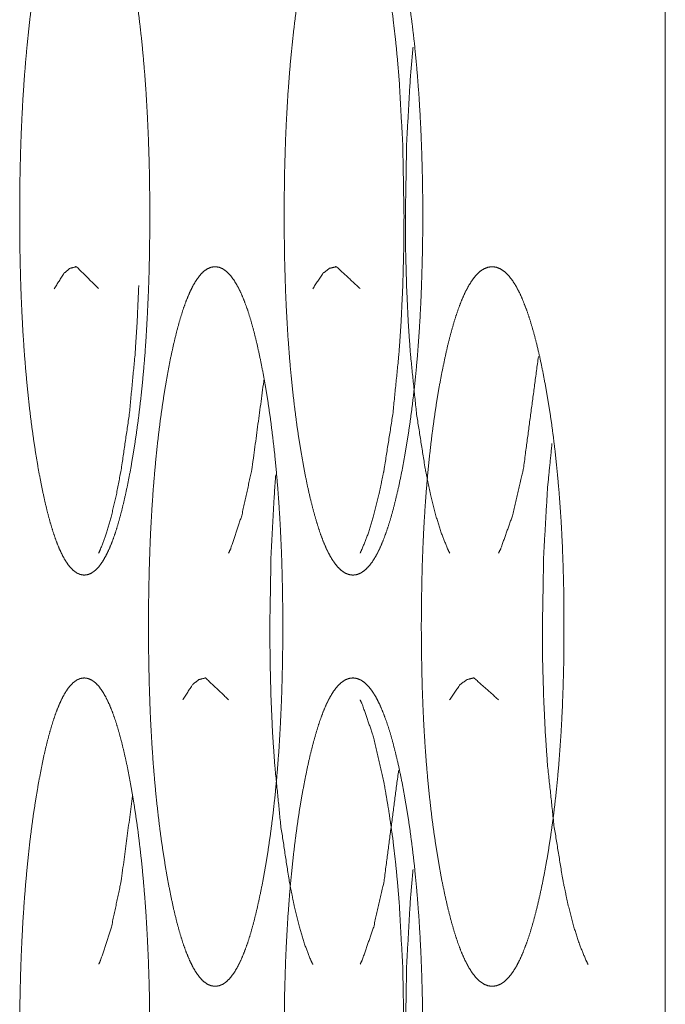
# Model space of a CAD drawing. Units: millimetres. Extents: x -7 to 10078, y -7 to 6474.
# Drawn here: x 6364 to 6370, y 4426 to 4435 of the extents above; entities that cross this region are included whole.
import ezdxf

# ---------------------------------------------------------------- set-up
doc = ezdxf.new("R2010")
doc.units = ezdxf.units.MM
doc.layers.add('Trimetric', color=7, linetype='Continuous')

msp = doc.modelspace()

# ---------------------------------------------------------------- linework, layer by layer
at = {"layer": 'Trimetric', "color": 151, "linetype": 'Continuous', "lineweight": 18}
msp.add_line((6369.9688, 4484.4795), (6369.9688, 4322.207), dxfattribs=at)
for points, knots in [([(6364.956, 4433.2297), (6364.956, 4433.0266), (6364.9533, 4432.8242), (6364.9487, 4432.6294), (6364.9414, 4432.4363), (6364.9328, 4432.2494), (6364.9223, 4432.0655), (6364.9103, 4431.8866), (6364.8958, 4431.712), (6364.8793, 4431.5413), (6364.8614, 4431.376), (6364.8409, 4431.2132), (6364.8191, 4431.0571), (6364.7946, 4430.9027), (6364.7695, 4430.7555), (6364.7423, 4430.6156), (6364.7139, 4430.4833), (6364.6855, 4430.3636), (6364.6557, 4430.2528), (6364.6259, 4430.1536), (6364.5948, 4430.0643), (6364.5631, 4429.9859), (6364.53, 4429.9178), (6364.4969, 4429.8599), (6364.4632, 4429.8133), (6364.4281, 4429.7762), (6364.3924, 4429.7504), (6364.356, 4429.7346), (6364.3197, 4429.7296), (6364.2826, 4429.7349), (6364.2462, 4429.7508), (6364.2112, 4429.7766), (6364.1761, 4429.8136), (6364.1424, 4429.8602), (6364.1093, 4429.9181), (6364.0769, 4429.9859), (6364.0458, 4430.0643), (6364.0154, 4430.1533), (6363.9856, 4430.2521), (6363.9565, 4430.3626), (6363.9287, 4430.482), (6363.901, 4430.6136), (6363.8745, 4430.7535), (6363.8494, 4430.901), (6363.8262, 4431.0555), (6363.8044, 4431.2119), (6363.7852, 4431.3746), (6363.7673, 4431.5403), (6363.7515, 4431.7113), (6363.7376, 4431.886), (6363.725, 4432.0649), (6363.7151, 4432.2488), (6363.7065, 4432.4356), (6363.6999, 4432.6288), (6363.6953, 4432.8236), (6363.6926, 4433.0256), (6363.6919, 4433.2284), (6363.6926, 4433.4321), (6363.6953, 4433.6348), (6363.6999, 4433.83), (6363.7065, 4434.0235), (6363.7151, 4434.2106), (6363.725, 4434.3949), (6363.7376, 4434.5738), (6363.7515, 4434.7484), (6363.7673, 4434.9194), (6363.7845, 4435.0844), (6363.8044, 4435.2472), (6363.8256, 4435.4033), (6363.8494, 4435.5574), (6363.8745, 4435.7042), (6363.901, 4435.8444), (6363.9281, 4435.9767), (6363.9565, 4436.0961), (6363.9856, 4436.2069), (6364.0154, 4436.3061), (6364.0458, 4436.3954), (6364.0776, 4436.4738), (6364.1093, 4436.5416), (6364.1424, 4436.5995), (6364.1761, 4436.6461), (6364.2112, 4436.6828), (6364.2462, 4436.709), (6364.2826, 4436.7245), (6364.319, 4436.7295), (6364.356, 4436.7242), (6364.3924, 4436.7083), (6364.4281, 4436.6822), (6364.4632, 4436.6455), (6364.4969, 4436.5985), (6364.53, 4436.5406), (6364.5631, 4436.4728), (6364.5948, 4436.3945), (6364.6259, 4436.3052), (6364.6557, 4436.2063), (6364.6855, 4436.0958), (6364.7139, 4435.9764), (6364.7423, 4435.8448), (6364.7688, 4435.7049), (6364.7946, 4435.5577), (6364.8184, 4435.4036), (6364.8409, 4435.2472), (6364.8607, 4435.0844), (6364.8793, 4434.9191), (6364.8951, 4434.7481), (6364.9097, 4434.5735), (6364.9223, 4434.3945), (6364.9328, 4434.2106), (6364.9414, 4434.0238), (6364.9481, 4433.8303), (6364.9533, 4433.6352), (6364.956, 4433.4328), (6364.956, 4433.2297)], [0, 0, 0.013897, 0.02775, 0.041084, 0.054311, 0.067113, 0.079718, 0.091989, 0.103981, 0.115714, 0.127097, 0.13832, 0.149107, 0.159809, 0.170026, 0.179779, 0.189039, 0.19746, 0.205311, 0.2124, 0.218871, 0.224658, 0.229841, 0.234403, 0.238341, 0.241832, 0.244847, 0.247563, 0.250076, 0.252637, 0.255353, 0.258332, 0.261822, 0.265761, 0.270322, 0.275465, 0.281236, 0.28767, 0.294737, 0.302555, 0.310944, 0.32015, 0.329894, 0.340134, 0.350822, 0.361631, 0.372843, 0.384248, 0.396, 0.407988, 0.420263, 0.432865, 0.445666, 0.458892, 0.472227, 0.486057, 0.499931, 0.513873, 0.527748, 0.541106, 0.554354, 0.567178, 0.579803, 0.592078, 0.604066, 0.615817, 0.627172, 0.638391, 0.649171, 0.659843, 0.670039, 0.679804, 0.689046, 0.697445, 0.705285, 0.712374, 0.71883, 0.724617, 0.72974, 0.734302, 0.738241, 0.741715, 0.744707, 0.747414, 0.749927, 0.752488, 0.755204, 0.758233, 0.761706, 0.765663, 0.770225, 0.775388, 0.781175, 0.787646, 0.794713, 0.802542, 0.810941, 0.820157, 0.829901, 0.840126, 0.850798, 0.861614, 0.872832, 0.884219, 0.895971, 0.907963, 0.920238, 0.932842, 0.945644, 0.958892, 0.97225, 0.986103, 1, 1]), ([(6367.6098, 4433.2297), (6367.6098, 4433.0266), (6367.6065, 4432.8242), (6367.6012, 4432.6294), (6367.5945, 4432.4363), (6367.5853, 4432.2494), (6367.574, 4432.0655), (6367.5608, 4431.8866), (6367.5456, 4431.712), (6367.5277, 4431.5413), (6367.5086, 4431.376), (6367.4867, 4431.2132), (6367.4636, 4431.0571), (6367.4378, 4430.9027), (6367.4107, 4430.7555), (6367.3822, 4430.6156), (6367.3518, 4430.4833), (6367.322, 4430.3636), (6367.2903, 4430.2528), (6367.2579, 4430.1536), (6367.2248, 4430.0643), (6367.1911, 4429.9859), (6367.1567, 4429.9178), (6367.1209, 4429.8599), (6367.0846, 4429.8133), (6367.0475, 4429.7762), (6367.0098, 4429.7504), (6366.9708, 4429.7346), (6366.9318, 4429.7296), (6366.8927, 4429.7349), (6366.8537, 4429.7508), (6366.8167, 4429.7766), (6366.7796, 4429.8136), (6366.7433, 4429.8602), (6366.7082, 4429.9181), (6366.6738, 4429.9859), (6366.6407, 4430.0643), (6366.6077, 4430.1533), (6366.5766, 4430.2521), (6366.5455, 4430.3626), (6366.5157, 4430.482), (6366.4859, 4430.6136), (6366.4582, 4430.7535), (6366.4317, 4430.901), (6366.4066, 4431.0555), (6366.3834, 4431.2119), (6366.3629, 4431.3746), (6366.3437, 4431.5403), (6366.3265, 4431.7113), (6366.312, 4431.886), (6366.2988, 4432.0649), (6366.2882, 4432.2488), (6366.2789, 4432.4356), (6366.2723, 4432.6288), (6366.267, 4432.8236), (6366.2644, 4433.0256), (6366.263, 4433.2284), (6366.2644, 4433.4321), (6366.267, 4433.6348), (6366.2723, 4433.83), (6366.2789, 4434.0235), (6366.2882, 4434.2106), (6366.2988, 4434.3949), (6366.312, 4434.5738), (6366.3265, 4434.7484), (6366.3437, 4434.9194), (6366.3623, 4435.0844), (6366.3834, 4435.2472), (6366.4059, 4435.4033), (6366.431, 4435.5574), (6366.4582, 4435.7042), (6366.4859, 4435.8444), (6366.5157, 4435.9767), (6366.5455, 4436.0961), (6366.5766, 4436.2069), (6366.6083, 4436.3061), (6366.6407, 4436.3954), (6366.6738, 4436.4738), (6366.7082, 4436.5416), (6366.7433, 4436.5995), (6366.7796, 4436.6461), (6366.8167, 4436.6828), (6366.8537, 4436.709), (6366.8927, 4436.7245), (6366.9318, 4436.7295), (6366.9708, 4436.7242), (6367.0098, 4436.7083), (6367.0475, 4436.6822), (6367.0846, 4436.6455), (6367.1209, 4436.5985), (6367.1567, 4436.5406), (6367.1911, 4436.4728), (6367.2248, 4436.3945), (6367.2579, 4436.3052), (6367.2903, 4436.2063), (6367.3214, 4436.0958), (6367.3518, 4435.9764), (6367.3822, 4435.8448), (6367.4107, 4435.7049), (6367.4378, 4435.5577), (6367.4636, 4435.4036), (6367.4867, 4435.2472), (6367.5086, 4435.0844), (6367.5277, 4434.9191), (6367.5449, 4434.7481), (6367.5602, 4434.5735), (6367.5734, 4434.3945), (6367.5846, 4434.2106), (6367.5939, 4434.0238), (6367.6012, 4433.8303), (6367.6065, 4433.6352), (6367.6098, 4433.4328), (6367.6098, 4433.2297)], [0, 0, 0.013835, 0.027627, 0.040903, 0.05407, 0.066816, 0.079368, 0.091591, 0.103533, 0.115223, 0.126565, 0.13775, 0.148502, 0.15917, 0.169366, 0.179092, 0.18834, 0.196745, 0.204598, 0.211709, 0.218196, 0.22401, 0.22921, 0.233843, 0.237873, 0.241442, 0.244554, 0.247425, 0.250105, 0.252788, 0.255659, 0.258734, 0.262303, 0.266332, 0.270942, 0.276122, 0.281918, 0.288385, 0.295447, 0.303265, 0.311648, 0.320842, 0.33056, 0.34077, 0.351431, 0.362205, 0.373378, 0.384742, 0.39645, 0.408389, 0.420612, 0.433161, 0.445907, 0.459074, 0.47235, 0.486119, 0.499931, 0.513812, 0.527625, 0.540924, 0.554113, 0.566882, 0.579453, 0.591677, 0.603615, 0.615323, 0.626637, 0.637817, 0.648562, 0.659201, 0.669374, 0.679114, 0.688352, 0.696735, 0.704575, 0.711672, 0.718144, 0.72394, 0.72912, 0.73373, 0.73776, 0.741313, 0.744401, 0.747263, 0.749943, 0.752626, 0.755497, 0.758622, 0.762175, 0.766222, 0.770856, 0.776035, 0.781849, 0.788337, 0.795427, 0.803245, 0.811639, 0.820843, 0.83057, 0.840765, 0.851411, 0.862185, 0.873371, 0.884712, 0.89642, 0.908362, 0.920586, 0.933137, 0.945884, 0.959074, 0.972373, 0.986165, 1, 1]), ([(6367.0012, 4429.9423), (6367.0217, 4429.9859), (6367.0786, 4430.1298), (6367.1328, 4430.3057), (6367.1851, 4430.5134), (6367.2341, 4430.7535), (6367.3194, 4431.2933), (6367.3796, 4431.886), (6367.4007, 4432.2018), (6367.416, 4432.5309), (6367.4252, 4432.8728), (6367.4285, 4433.2284), (6367.416, 4433.9279), (6367.3796, 4434.5738), (6367.3525, 4434.8764), (6367.3194, 4435.1658), (6367.2797, 4435.4416), (6367.2347, 4435.7042), (6367.1328, 4436.1534), (6367.0217, 4436.4738), (6367.0025, 4436.5148)], [0, 0, 0.007238, 0.030454, 0.058083, 0.090223, 0.126995, 0.208998, 0.298394, 0.345897, 0.395333, 0.446669, 0.500025, 0.60501, 0.702092, 0.747686, 0.791396, 0.833214, 0.873195, 0.942305, 0.993206, 1, 1]), ([(6367.873, 4429.9423), (6367.8519, 4429.9859), (6367.7943, 4430.1298), (6367.7387, 4430.3057), (6367.6865, 4430.5134), (6367.6362, 4430.7535), (6367.5509, 4431.2933), (6367.49, 4431.886), (6367.4689, 4432.2018), (6367.4537, 4432.5309), (6367.4444, 4432.8728), (6367.4418, 4433.2284), (6367.4537, 4433.9279), (6367.49, 4434.5738), (6367.5165, 4434.8655)], [0, 0, 0.009757, 0.040916, 0.078021, 0.12109, 0.170422, 0.280311, 0.40012, 0.463778, 0.530024, 0.598819, 0.670317, 0.811003, 0.941099, 1, 1]), ([(6364.028, 4432.515), (6364.1219, 4432.6658), (6364.1814, 4432.7138), (6364.2436, 4432.7296), (6364.4592, 4432.517)], [0, 0, 0.286037, 0.409108, 0.51242, 1, 1]), ([(6366.2491, 4429.2295), (6366.2491, 4429.0268), (6366.2458, 4428.8244), (6366.2412, 4428.6293), (6366.2339, 4428.4361), (6366.2253, 4428.2493), (6366.2147, 4428.0654), (6366.2015, 4427.8864), (6366.187, 4427.7121), (6366.1698, 4427.5412), (6366.1512, 4427.3758), (6366.1301, 4427.2134), (6366.1076, 4427.057), (6366.0825, 4426.9029), (6366.0567, 4426.7557), (6366.0282, 4426.6155), (6365.9991, 4426.4832), (6365.97, 4426.3634), (6365.9396, 4426.253), (6365.9085, 4426.1538), (6365.8761, 4426.0645), (6365.8437, 4425.9857), (6365.8099, 4425.9176), (6365.7755, 4425.8601), (6365.7405, 4425.8131), (6365.7041, 4425.7764), (6365.6677, 4425.7503), (6365.63, 4425.7347), (6365.5923, 4425.7298), (6365.5546, 4425.7347), (6365.5162, 4425.7506), (6365.4799, 4425.7767), (6365.4441, 4425.8134), (6365.4098, 4425.8604), (6365.3754, 4425.9179), (6365.3423, 4425.9857), (6365.3099, 4426.0641), (6365.2781, 4426.1534), (6365.2477, 4426.2523), (6365.2173, 4426.3628), (6365.1888, 4426.4818), (6365.1604, 4426.6138), (6365.1333, 4426.7534), (6365.1075, 4426.9009), (6365.083, 4427.0557), (6365.0605, 4427.2118), (6365.0407, 4427.3748), (6365.0221, 4427.5402), (6365.0056, 4427.7112), (6364.991, 4427.8858), (6364.9785, 4428.0647), (6364.9679, 4428.2486), (6364.9593, 4428.4355), (6364.9527, 4428.6286), (6364.9481, 4428.8234), (6364.9447, 4429.0258), (6364.9441, 4429.2285), (6364.9447, 4429.4319), (6364.9481, 4429.6347), (6364.9527, 4429.8301), (6364.9593, 4430.0236), (6364.9679, 4430.2108), (6364.9785, 4430.3947), (6364.991, 4430.5736), (6365.0056, 4430.7486), (6365.0221, 4430.9192), (6365.04, 4431.0846), (6365.0605, 4431.247), (6365.0823, 4431.4031), (6365.1068, 4431.5572), (6365.1326, 4431.7044), (6365.1597, 4431.8443), (6365.1888, 4431.9766), (6365.2173, 4432.0963), (6365.2477, 4432.2068), (6365.2781, 4432.306), (6365.3099, 4432.3953), (6365.3423, 4432.4737), (6365.3754, 4432.5418), (6365.4098, 4432.5993), (6365.4441, 4432.6463), (6365.4799, 4432.683), (6365.5162, 4432.7088), (6365.5539, 4432.7244), (6365.5917, 4432.7296), (6365.63, 4432.7244), (6365.6677, 4432.7085), (6365.7041, 4432.6823), (6365.7405, 4432.6453), (6365.7755, 4432.5983), (6365.8099, 4432.5408), (6365.8437, 4432.473), (6365.8761, 4432.3943), (6365.9085, 4432.3053), (6365.9396, 4432.2064), (6365.97, 4432.096), (6365.9991, 4431.9766), (6366.0282, 4431.8446), (6366.056, 4431.705), (6366.0825, 4431.5579), (6366.1076, 4431.4034), (6366.1301, 4431.2473), (6366.1506, 4431.0846), (6366.1698, 4430.9192), (6366.1863, 4430.7482), (6366.2015, 4430.5736), (6366.2141, 4430.3947), (6366.2253, 4430.2105), (6366.2339, 4430.0236), (6366.2412, 4429.8305), (6366.2458, 4429.6353), (6366.2491, 4429.4326), (6366.2491, 4429.2295)], [0, 0, 0.013843, 0.027666, 0.040994, 0.054192, 0.066965, 0.079542, 0.091792, 0.103735, 0.115469, 0.126832, 0.138014, 0.148805, 0.159468, 0.169671, 0.179441, 0.18869, 0.197103, 0.204927, 0.212027, 0.218513, 0.224326, 0.229517, 0.234095, 0.238096, 0.241626, 0.244684, 0.247469, 0.250065, 0.252662, 0.255497, 0.258555, 0.262053, 0.266028, 0.270606, 0.275757, 0.281548, 0.28802, 0.295084, 0.302908, 0.311267, 0.320484, 0.330192, 0.340417, 0.351118, 0.361887, 0.373102, 0.384465, 0.396194, 0.40816, 0.420407, 0.432984, 0.445757, 0.458953, 0.472258, 0.486081, 0.499925, 0.513813, 0.527658, 0.541009, 0.554228, 0.567023, 0.5796, 0.591848, 0.603835, 0.615543, 0.6269, 0.638076, 0.648839, 0.659495, 0.669697, 0.679428, 0.688677, 0.69708, 0.704903, 0.71199, 0.718461, 0.724253, 0.729424, 0.734002, 0.737977, 0.741474, 0.744519, 0.747304, 0.749904, 0.752548, 0.755342, 0.7584, 0.761945, 0.765947, 0.770525, 0.775696, 0.781508, 0.787974, 0.795052, 0.802875, 0.811267, 0.820494, 0.830211, 0.840421, 0.851106, 0.861876, 0.873074, 0.884442, 0.896171, 0.90814, 0.920388, 0.93299, 0.945763, 0.958961, 0.972289, 0.986134, 1, 1]), ([(6366.5408, 4432.515), (6366.6407, 4432.6658), (6366.7049, 4432.7138), (6366.771, 4432.7296), (6367.0012, 4432.517)], [0, 0, 0.281582, 0.406275, 0.512165, 1, 1]), ([(6368.9836, 4429.2295), (6368.9836, 4429.0268), (6368.9803, 4428.8244), (6368.975, 4428.6293), (6368.9677, 4428.4361), (6368.9585, 4428.2493), (6368.9466, 4428.0654), (6368.9333, 4427.8864), (6368.9175, 4427.7121), (6368.8996, 4427.5412), (6368.8798, 4427.3758), (6368.8573, 4427.2134), (6368.8335, 4427.057), (6368.807, 4426.9029), (6368.7792, 4426.7557), (6368.7495, 4426.6155), (6368.7184, 4426.4832), (6368.6873, 4426.3634), (6368.6549, 4426.253), (6368.6218, 4426.1538), (6368.5874, 4426.0645), (6368.553, 4425.9857), (6368.5173, 4425.9176), (6368.4802, 4425.8601), (6368.4432, 4425.8131), (6368.4048, 4425.7764), (6368.3665, 4425.7503), (6368.3261, 4425.7347), (6368.2858, 4425.7298), (6368.2454, 4425.7347), (6368.2057, 4425.7506), (6368.1667, 4425.7767), (6368.1283, 4425.8134), (6368.0913, 4425.8604), (6368.0556, 4425.9179), (6368.0199, 4425.9857), (6367.9855, 4426.0641), (6367.9517, 4426.1534), (6367.9193, 4426.2523), (6367.8876, 4426.3628), (6367.8571, 4426.4818), (6367.8267, 4426.6138), (6367.7976, 4426.7534), (6367.7705, 4426.9009), (6367.7447, 4427.0557), (6367.7209, 4427.2118), (6367.6991, 4427.3748), (6367.6799, 4427.5402), (6367.662, 4427.7112), (6367.6468, 4427.8858), (6367.6336, 4428.0647), (6367.6223, 4428.2486), (6367.6131, 4428.4355), (6367.6058, 4428.6286), (6367.6012, 4428.8234), (6367.5979, 4429.0258), (6367.5965, 4429.2285), (6367.5979, 4429.4319), (6367.6012, 4429.6347), (6367.6058, 4429.8301), (6367.6131, 4430.0236), (6367.6223, 4430.2108), (6367.6336, 4430.3947), (6367.6468, 4430.5736), (6367.662, 4430.7486), (6367.6799, 4430.9192), (6367.6991, 4431.0846), (6367.7209, 4431.247), (6367.744, 4431.4031), (6367.7698, 4431.5572), (6367.7976, 4431.7044), (6367.8267, 4431.8443), (6367.8565, 4431.9766), (6367.8876, 4432.0963), (6367.9193, 4432.2068), (6367.9524, 4432.306), (6367.9855, 4432.3953), (6368.0199, 4432.4737), (6368.0556, 4432.5418), (6368.092, 4432.5993), (6368.1283, 4432.6463), (6368.1667, 4432.683), (6368.2051, 4432.7088), (6368.2454, 4432.7244), (6368.2858, 4432.7296), (6368.3255, 4432.7244), (6368.3658, 4432.7085), (6368.4048, 4432.6823), (6368.4432, 4432.6453), (6368.4802, 4432.5983), (6368.5173, 4432.5408), (6368.553, 4432.473), (6368.5874, 4432.3943), (6368.6218, 4432.3053), (6368.6549, 4432.2064), (6368.6873, 4432.096), (6368.7184, 4431.9766), (6368.7495, 4431.8446), (6368.7786, 4431.705), (6368.8063, 4431.5579), (6368.8328, 4431.4034), (6368.8573, 4431.2473), (6368.8791, 4431.0846), (6368.8989, 4430.9192), (6368.9168, 4430.7482), (6368.9327, 4430.5736), (6368.9466, 4430.3947), (6368.9585, 4430.2105), (6368.9677, 4430.0236), (6368.975, 4429.8305), (6368.9803, 4429.6353), (6368.9836, 4429.4326), (6368.9836, 4429.2295)], [0, 0, 0.013781, 0.027541, 0.04081, 0.053949, 0.066666, 0.079192, 0.091387, 0.103284, 0.11497, 0.126291, 0.137435, 0.148191, 0.158821, 0.169002, 0.178746, 0.187983, 0.196392, 0.204217, 0.211326, 0.217831, 0.22367, 0.228899, 0.233551, 0.237617, 0.241226, 0.244381, 0.24732, 0.250084, 0.252847, 0.255753, 0.258945, 0.262555, 0.26662, 0.271224, 0.276433, 0.282252, 0.288741, 0.295814, 0.303627, 0.31198, 0.321186, 0.330877, 0.341072, 0.351738, 0.362472, 0.373654, 0.38497, 0.396656, 0.408571, 0.420767, 0.43329, 0.446007, 0.459145, 0.472391, 0.486151, 0.499932, 0.513759, 0.527541, 0.540832, 0.553992, 0.566732, 0.579255, 0.591451, 0.603388, 0.615052, 0.626368, 0.637506, 0.648233, 0.658855, 0.669036, 0.678749, 0.687966, 0.696374, 0.704187, 0.711296, 0.717769, 0.723588, 0.728817, 0.733444, 0.737483, 0.741092, 0.744234, 0.747174, 0.74994, 0.752662, 0.755609, 0.758801, 0.762426, 0.766492, 0.771144, 0.776353, 0.782192, 0.788676, 0.795764, 0.803589, 0.811976, 0.821191, 0.830882, 0.841063, 0.851715, 0.862456, 0.873615, 0.884937, 0.896623, 0.908542, 0.920741, 0.933289, 0.946006, 0.959145, 0.972414, 0.986196, 1, 1]), ([(6364.4592, 4429.9423), (6364.4791, 4429.9859), (6364.532, 4430.1298), (6364.5836, 4430.3057), (6364.6319, 4430.5134), (6364.6782, 4430.7535), (6364.7576, 4431.2933), (6364.8144, 4431.886), (6364.8343, 4432.2018), (6364.8488, 4432.5309), (6364.8495, 4432.5451)], [0, 0, 0.018141, 0.076131, 0.145494, 0.226161, 0.318667, 0.52505, 0.750284, 0.870004, 0.994614, 1, 1]), ([(6368.7349, 4431.8549), (6368.5881, 4430.7555), (6368.4829, 4430.3064), (6368.3685, 4429.9859), (6368.3479, 4429.9439)], [0, 0, 0.566617, 0.802273, 0.976121, 1, 1]), ([(6366.0686, 4431.6409), (6365.9488, 4430.7555), (6365.8503, 4430.3064), (6365.7431, 4429.9859), (6365.7233, 4429.9439)], [0, 0, 0.514167, 0.778793, 0.973265, 1, 1]), ([(6369.2184, 4425.9421), (6369.1966, 4425.9857), (6369.1371, 4426.1299), (6369.0802, 4426.3059), (6369.0259, 4426.5133), (6368.9743, 4426.7534), (6368.8864, 4427.2934), (6368.8235, 4427.8858), (6368.8017, 4428.202), (6368.7865, 4428.531), (6368.7766, 4428.873), (6368.7739, 4429.2285), (6368.7865, 4429.928), (6368.8235, 4430.5739), (6368.8672, 4431.0112)], [0, 0, 0.009528, 0.039983, 0.076081, 0.117925, 0.165868, 0.27269, 0.388973, 0.450843, 0.515152, 0.581939, 0.651347, 0.787922, 0.914222, 1, 1]), ([(6366.5422, 4425.9421), (6366.521, 4425.9857), (6366.4654, 4426.1299), (6366.4119, 4426.3059), (6366.3609, 4426.5133), (6366.3126, 4426.7534), (6366.23, 4427.2934), (6366.1711, 4427.8858), (6366.1499, 4428.202), (6366.1354, 4428.531), (6366.1268, 4428.873), (6366.1235, 4429.2285), (6366.1354, 4429.928), (6366.1711, 4430.5739), (6366.1817, 4430.7052)], [0, 0, 0.010088, 0.042221, 0.080466, 0.124866, 0.175793, 0.289404, 0.413178, 0.47907, 0.547563, 0.618694, 0.692625, 0.838096, 0.97261, 1, 1]), ([(6364.956, 4425.2297), (6364.956, 4425.0266), (6364.9533, 4424.8242), (6364.9487, 4424.6294), (6364.9414, 4424.4363), (6364.9328, 4424.2494), (6364.9223, 4424.0655), (6364.9103, 4423.8866), (6364.8958, 4423.712), (6364.8793, 4423.5413), (6364.8614, 4423.376), (6364.8409, 4423.2132), (6364.8191, 4423.0571), (6364.7946, 4422.9027), (6364.7695, 4422.7555), (6364.7423, 4422.6156), (6364.7139, 4422.4833), (6364.6855, 4422.3636), (6364.6557, 4422.2528), (6364.6259, 4422.1536), (6364.5948, 4422.0643), (6364.5631, 4421.9859), (6364.53, 4421.9178), (6364.4969, 4421.8599), (6364.4632, 4421.8133), (6364.4281, 4421.7762), (6364.3924, 4421.7504), (6364.356, 4421.7346), (6364.3197, 4421.7296), (6364.2826, 4421.7349), (6364.2462, 4421.7508), (6364.2112, 4421.7766), (6364.1761, 4421.8136), (6364.1424, 4421.8602), (6364.1093, 4421.9181), (6364.0769, 4421.9859), (6364.0458, 4422.0643), (6364.0154, 4422.1533), (6363.9856, 4422.2521), (6363.9565, 4422.3626), (6363.9287, 4422.482), (6363.901, 4422.6136), (6363.8745, 4422.7535), (6363.8494, 4422.901), (6363.8262, 4423.0555), (6363.8044, 4423.2119), (6363.7852, 4423.3746), (6363.7673, 4423.5403), (6363.7515, 4423.7113), (6363.7376, 4423.8859), (6363.725, 4424.0649), (6363.7151, 4424.2488), (6363.7065, 4424.4356), (6363.6999, 4424.6288), (6363.6953, 4424.8236), (6363.6926, 4425.0256), (6363.6919, 4425.2284), (6363.6926, 4425.4321), (6363.6953, 4425.6348), (6363.6999, 4425.83), (6363.7065, 4426.0234), (6363.7151, 4426.2106), (6363.725, 4426.3949), (6363.7376, 4426.5738), (6363.7515, 4426.7484), (6363.7673, 4426.9194), (6363.7845, 4427.0848), (6363.8044, 4427.2471), (6363.8256, 4427.4032), (6363.8494, 4427.5574), (6363.8745, 4427.7042), (6363.901, 4427.8444), (6363.9281, 4427.9767), (6363.9565, 4428.0961), (6363.9856, 4428.2069), (6364.0154, 4428.3061), (6364.0458, 4428.3954), (6364.0776, 4428.4738), (6364.1093, 4428.5416), (6364.1424, 4428.5995), (6364.1761, 4428.6461), (6364.2112, 4428.6828), (6364.2462, 4428.709), (6364.2826, 4428.7245), (6364.319, 4428.7295), (6364.356, 4428.7242), (6364.3924, 4428.7083), (6364.4281, 4428.6822), (6364.4632, 4428.6455), (6364.4969, 4428.5985), (6364.53, 4428.541), (6364.5631, 4428.4728), (6364.5948, 4428.3944), (6364.6259, 4428.3051), (6364.6557, 4428.2063), (6364.6855, 4428.0958), (6364.7139, 4427.9764), (6364.7423, 4427.8448), (6364.7688, 4427.7049), (6364.7946, 4427.5577), (6364.8184, 4427.4036), (6364.8409, 4427.2471), (6364.8607, 4427.0844), (6364.8793, 4426.9191), (6364.8951, 4426.7481), (6364.9097, 4426.5734), (6364.9223, 4426.3945), (6364.9328, 4426.2106), (6364.9414, 4426.0238), (6364.9481, 4425.8303), (6364.9533, 4425.6352), (6364.956, 4425.4328), (6364.956, 4425.2297)], [0, 0, 0.013897, 0.02775, 0.041084, 0.054311, 0.067113, 0.079718, 0.091989, 0.103981, 0.115714, 0.127097, 0.13832, 0.149107, 0.159809, 0.170026, 0.179778, 0.189039, 0.19746, 0.205311, 0.2124, 0.21887, 0.224658, 0.229841, 0.234402, 0.238341, 0.241831, 0.244847, 0.247563, 0.250076, 0.252636, 0.255353, 0.258331, 0.261822, 0.26576, 0.270322, 0.275465, 0.281235, 0.28767, 0.294737, 0.302555, 0.310944, 0.32015, 0.329894, 0.340134, 0.350821, 0.36163, 0.372843, 0.384248, 0.396, 0.407988, 0.420262, 0.432865, 0.445666, 0.458892, 0.472226, 0.486056, 0.499931, 0.513873, 0.527748, 0.541105, 0.554354, 0.567177, 0.579802, 0.592077, 0.604065, 0.615817, 0.627195, 0.63839, 0.649171, 0.659843, 0.670038, 0.679804, 0.689046, 0.697445, 0.705284, 0.712373, 0.718829, 0.724616, 0.72974, 0.734302, 0.73824, 0.741714, 0.744706, 0.747414, 0.749926, 0.752487, 0.755203, 0.758232, 0.761706, 0.765663, 0.770205, 0.775388, 0.781175, 0.787646, 0.794713, 0.802542, 0.810942, 0.820158, 0.829901, 0.840126, 0.850799, 0.861614, 0.872832, 0.88422, 0.895971, 0.907963, 0.920238, 0.932843, 0.945644, 0.958892, 0.97225, 0.986103, 1, 1]), ([(6365.2768, 4428.5148), (6365.3734, 4428.666), (6365.4349, 4428.7136), (6365.499, 4428.7295), (6365.7226, 4428.5171)], [0, 0, 0.283986, 0.407163, 0.511814, 1, 1]), ([(6367.6098, 4425.2297), (6367.6098, 4425.0266), (6367.6065, 4424.8242), (6367.6012, 4424.6294), (6367.5945, 4424.4363), (6367.5853, 4424.2494), (6367.574, 4424.0655), (6367.5608, 4423.8866), (6367.5456, 4423.712), (6367.5277, 4423.5413), (6367.5086, 4423.376), (6367.4867, 4423.2132), (6367.4636, 4423.0571), (6367.4378, 4422.9027), (6367.4107, 4422.7555), (6367.3822, 4422.6156), (6367.3518, 4422.4833), (6367.322, 4422.3636), (6367.2903, 4422.2528), (6367.2579, 4422.1536), (6367.2248, 4422.0643), (6367.1911, 4421.9859), (6367.1567, 4421.9178), (6367.1209, 4421.8599), (6367.0846, 4421.8133), (6367.0475, 4421.7762), (6367.0098, 4421.7504), (6366.9708, 4421.7346), (6366.9318, 4421.7296), (6366.8927, 4421.7349), (6366.8537, 4421.7508), (6366.8167, 4421.7766), (6366.7796, 4421.8136), (6366.7433, 4421.8602), (6366.7082, 4421.9181), (6366.6738, 4421.9859), (6366.6407, 4422.0643), (6366.6077, 4422.1533), (6366.5766, 4422.2521), (6366.5455, 4422.3626), (6366.5157, 4422.482), (6366.4859, 4422.6136), (6366.4582, 4422.7535), (6366.4317, 4422.901), (6366.4066, 4423.0555), (6366.3834, 4423.2119), (6366.3629, 4423.3746), (6366.3437, 4423.5403), (6366.3265, 4423.7113), (6366.312, 4423.8859), (6366.2988, 4424.0649), (6366.2882, 4424.2488), (6366.2789, 4424.4356), (6366.2723, 4424.6288), (6366.267, 4424.8236), (6366.2644, 4425.0256), (6366.263, 4425.2284), (6366.2644, 4425.4321), (6366.267, 4425.6348), (6366.2723, 4425.83), (6366.2789, 4426.0234), (6366.2882, 4426.2106), (6366.2988, 4426.3949), (6366.312, 4426.5738), (6366.3265, 4426.7484), (6366.3437, 4426.9194), (6366.3623, 4427.0848), (6366.3834, 4427.2471), (6366.4059, 4427.4032), (6366.431, 4427.5574), (6366.4582, 4427.7042), (6366.4859, 4427.8444), (6366.5157, 4427.9767), (6366.5455, 4428.0961), (6366.5766, 4428.2069), (6366.6083, 4428.3061), (6366.6407, 4428.3954), (6366.6738, 4428.4738), (6366.7082, 4428.5416), (6366.7433, 4428.5995), (6366.7796, 4428.6461), (6366.8167, 4428.6828), (6366.8537, 4428.709), (6366.8927, 4428.7245), (6366.9318, 4428.7295), (6366.9708, 4428.7242), (6367.0098, 4428.7083), (6367.0475, 4428.6822), (6367.0846, 4428.6455), (6367.1209, 4428.5985), (6367.1567, 4428.541), (6367.1911, 4428.4728), (6367.2248, 4428.3944), (6367.2579, 4428.3051), (6367.2903, 4428.2063), (6367.3214, 4428.0958), (6367.3518, 4427.9764), (6367.3822, 4427.8448), (6367.4107, 4427.7049), (6367.4378, 4427.5577), (6367.4636, 4427.4036), (6367.4867, 4427.2471), (6367.5086, 4427.0844), (6367.5277, 4426.9191), (6367.5449, 4426.7481), (6367.5602, 4426.5734), (6367.5734, 4426.3945), (6367.5846, 4426.2106), (6367.5939, 4426.0238), (6367.6012, 4425.8303), (6367.6065, 4425.6352), (6367.6098, 4425.4328), (6367.6098, 4425.2297)], [0, 0, 0.013835, 0.027627, 0.040903, 0.05407, 0.066816, 0.079367, 0.091591, 0.103533, 0.115223, 0.126565, 0.13775, 0.148502, 0.15917, 0.169366, 0.179092, 0.18834, 0.196745, 0.204597, 0.211709, 0.218196, 0.22401, 0.22921, 0.233843, 0.237873, 0.241442, 0.244554, 0.247425, 0.250105, 0.252788, 0.255658, 0.258734, 0.262303, 0.266332, 0.270942, 0.276122, 0.281918, 0.288384, 0.295447, 0.303265, 0.311648, 0.320842, 0.330559, 0.340769, 0.35143, 0.362204, 0.373378, 0.384742, 0.39645, 0.408388, 0.420612, 0.43316, 0.445907, 0.459073, 0.47235, 0.486118, 0.499931, 0.513811, 0.527625, 0.540924, 0.554113, 0.566882, 0.579453, 0.591676, 0.603614, 0.615322, 0.626659, 0.637816, 0.648561, 0.6592, 0.669374, 0.679113, 0.688351, 0.696734, 0.704574, 0.711672, 0.718144, 0.72394, 0.729119, 0.733729, 0.737759, 0.741312, 0.7444, 0.747262, 0.749942, 0.752626, 0.755496, 0.758621, 0.762174, 0.766222, 0.770836, 0.776036, 0.781849, 0.788337, 0.795427, 0.803245, 0.811639, 0.820844, 0.83057, 0.840765, 0.851412, 0.862185, 0.873371, 0.884712, 0.89642, 0.908363, 0.920586, 0.933137, 0.945884, 0.959074, 0.972373, 0.986165, 1, 1]), ([(6367.8717, 4428.5148), (6367.9755, 4428.666), (6368.041, 4428.7136), (6368.1092, 4428.7295), (6368.3466, 4428.5171)], [0, 0, 0.280892, 0.404918, 0.512071, 1, 1]), ([(6367.0012, 4421.9422), (6367.0217, 4421.9859), (6367.0786, 4422.1298), (6367.1328, 4422.3057), (6367.1851, 4422.5134), (6367.2341, 4422.7535), (6367.3194, 4423.2933), (6367.3796, 4423.8859), (6367.4007, 4424.2018), (6367.416, 4424.5309), (6367.4252, 4424.8728), (6367.4285, 4425.2284), (6367.416, 4425.9279), (6367.3796, 4426.5738), (6367.3525, 4426.8764), (6367.3194, 4427.1658), (6367.2797, 4427.4416), (6367.2347, 4427.7042), (6367.1328, 4428.1533), (6367.0217, 4428.4738), (6367.0025, 4428.5148)], [0, 0, 0.007238, 0.030454, 0.058083, 0.090223, 0.126995, 0.208998, 0.298394, 0.345897, 0.395333, 0.446669, 0.500025, 0.60501, 0.702092, 0.747686, 0.791396, 0.833214, 0.873195, 0.942305, 0.993206, 1, 1]), ([(6367.3756, 4427.8302), (6367.2347, 4426.7557), (6367.1335, 4426.3066), (6367.0217, 4425.9857), (6367.0019, 4425.9441)], [0, 0, 0.561519, 0.800063, 0.976085, 1, 1]), ([(6364.7893, 4427.5825), (6364.6788, 4426.7557), (6364.5836, 4426.3066), (6364.4791, 4425.9857), (6364.4606, 4425.9441)], [0, 0, 0.497628, 0.771517, 0.972796, 1, 1]), ([(6367.873, 4421.9422), (6367.8519, 4421.9859), (6367.7943, 4422.1298), (6367.7387, 4422.3057), (6367.6865, 4422.5134), (6367.6362, 4422.7535), (6367.5509, 4423.2933), (6367.49, 4423.8859), (6367.4689, 4424.2018), (6367.4537, 4424.5309), (6367.4444, 4424.8728), (6367.4418, 4425.2284), (6367.4537, 4425.9279), (6367.49, 4426.5738), (6367.5165, 4426.8655)], [0, 0, 0.009757, 0.040916, 0.078021, 0.12109, 0.170422, 0.280311, 0.40012, 0.463778, 0.530024, 0.598819, 0.670317, 0.811003, 0.941099, 1, 1])]:
    msp.add_open_spline(points, degree=1, knots=knots, dxfattribs=at)

doc.saveas('drawing.dxf')
